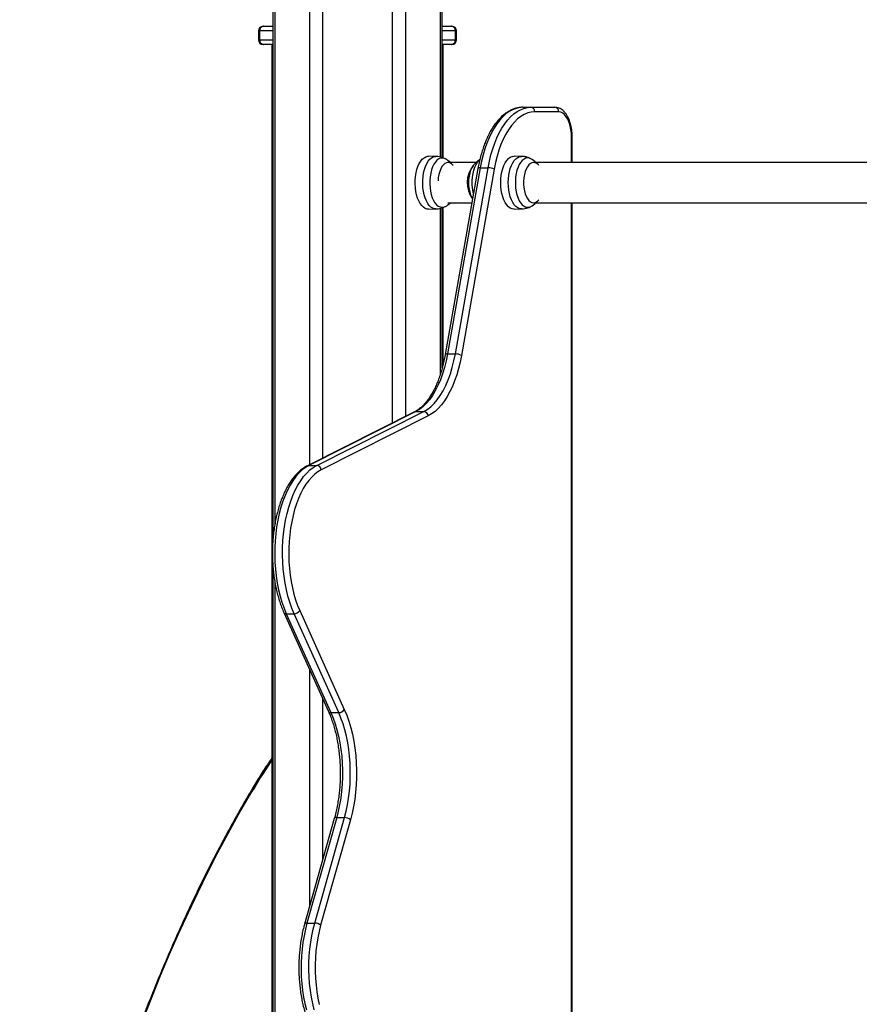
# Model space of a CAD drawing. Units: millimetres. Extents: x 6970.4 to 6981.1, y 10153.8 to 10164.5.
# Drawn here: x 6971.4 to 6972, y 10160.8 to 10161.5 of the extents above; entities that cross this region are included whole.
import ezdxf

# ---------------------------------------------------------------- set-up
doc = ezdxf.new("R2010")
doc.units = ezdxf.units.MM
doc.header["$LTSCALE"] = 50

# ---------------------------------------------------------------- blocks, each defined once
blk = doc.blocks.new('S287_A-A')
at = {"color": 8, "linetype": 'Continuous', "lineweight": 25}
for p, q in [((6986.65799, 10162.19429), (6986.65799, 10161.19104)), ((6986.66665, 10162.19429), (6986.66665, 10161.19539)), ((6986.71284, 10162.19429), (6986.71284, 10161.21863)), ((6986.7215, 10162.19429), (6986.7215, 10161.22299)), ((6986.6349, 10162.13602), (6986.6349, 10161.1512)), ((6986.7446, 10162.13602), (6986.7446, 10161.39514)), ((6986.6248, 10161.47878), (6986.62413, 10161.47878)), ((6986.63356, 10161.47878), (6986.6248, 10161.47878)), ((6986.7547, 10161.47878), (6986.74594, 10161.47878)), ((6986.75537, 10161.47878), (6986.7547, 10161.47878)), ((6986.62413, 10161.47278), (6986.6248, 10161.47278)), ((6986.6248, 10161.47278), (6986.63356, 10161.47278)), ((6986.74594, 10161.47278), (6986.7547, 10161.47278)), ((6986.7547, 10161.47278), (6986.75537, 10161.47278)), ((6986.83171, 10161.39153), (6986.83171, 10161.40808)), ((6986.83171, 10161.40808), (6986.83211, 10161.40808)), ((6986.7446, 10161.36102), (6986.7446, 10161.25075)), ((6986.83171, 10160.81308), (6986.83171, 10161.36463)), ((6986.6349, 10161.11357), (6986.6349, 10160.62167)), ((6986.65799, 10161.05506), (6986.65799, 10160.89819)), ((6986.66665, 10161.03583), (6986.66665, 10160.92892))]:
    blk.add_line(p, q, dxfattribs=at)
at = {"color": 7, "linetype": 'Continuous', "lineweight": 25}
for p, q in [((6986.63356, 10162.13618), (6986.63356, 10161.13931)), ((6986.74594, 10161.39476), (6986.74594, 10162.1361)), ((6986.62413, 10161.47878), (6986.62413, 10161.47278)), ((6986.6248, 10161.47878), (6986.6248, 10161.47278)), ((6986.62713, 10161.48178), (6986.6274, 10161.48178)), ((6986.6274, 10161.48178), (6986.63356, 10161.48178)), ((6986.74594, 10161.48178), (6986.7521, 10161.48178)), ((6986.7521, 10161.48178), (6986.75237, 10161.48178)), ((6986.7547, 10161.47278), (6986.7547, 10161.47878)), ((6986.75537, 10161.47278), (6986.75537, 10161.47878)), ((6986.6274, 10161.46978), (6986.62713, 10161.46978)), ((6986.63356, 10161.46978), (6986.6274, 10161.46978)), ((6986.63302, 10161.46978), (6986.63302, 10160.65329)), ((6986.7521, 10161.46978), (6986.74594, 10161.46978)), ((6986.74648, 10161.39454), (6986.74648, 10161.46978)), ((6986.75237, 10161.46978), (6986.7521, 10161.46978)), ((6986.79947, 10161.42808), (6986.80467, 10161.42808)), ((6986.80467, 10161.42808), (6986.82061, 10161.42808)), ((6986.82321, 10161.42508), (6986.80727, 10161.42508)), ((6986.83211, 10161.39153), (6986.83211, 10161.40808)), ((6986.74178, 10161.39553), (6986.73683, 10161.39563)), ((6986.79346, 10161.39563), (6986.79355, 10161.39563)), ((6986.79849, 10161.39553), (6986.79355, 10161.39563)), ((6986.79841, 10161.39553), (6986.79849, 10161.39553)), ((6986.76963, 10161.38753), (6986.74789, 10161.264)), ((6986.77117, 10161.38801), (6986.74943, 10161.26448)), ((6986.76851, 10161.39153), (6986.7497, 10161.39153)), ((6986.75462, 10161.26448), (6986.77637, 10161.38801)), ((6986.78038, 10161.38701), (6986.75864, 10161.26348)), ((6986.77117, 10161.38801), (6986.77637, 10161.38801)), ((6987.3044, 10161.39153), (6986.80642, 10161.39153)), ((6986.74594, 10161.25527), (6986.74594, 10161.36139)), ((6986.74648, 10161.25734), (6986.74648, 10161.36161)), ((6986.7497, 10161.36463), (6986.7656, 10161.36463)), ((6986.80642, 10161.36463), (6987.3015, 10161.36463)), ((6986.83211, 10160.81308), (6986.83211, 10161.36463)), ((6986.73683, 10161.36053), (6986.74178, 10161.36063)), ((6986.79355, 10161.36053), (6986.79849, 10161.36063)), ((6986.74943, 10161.26448), (6986.75462, 10161.26448)), ((6986.72747, 10161.22599), (6986.65654, 10161.1903)), ((6986.72845, 10161.22622), (6986.65752, 10161.19053)), ((6986.66272, 10161.19053), (6986.73364, 10161.22622)), ((6986.72845, 10161.22622), (6986.73364, 10161.22622)), ((6986.73661, 10161.22331), (6986.66568, 10161.18762)), ((6986.65752, 10161.19053), (6986.66272, 10161.19053)), ((6986.63356, 10161.12524), (6986.63356, 10160.61979)), ((6986.64093, 10161.09297), (6986.67048, 10161.02733)), ((6986.65146, 10161.0942), (6986.68101, 10161.02856)), ((6986.64255, 10161.09219), (6986.64774, 10161.09219)), ((6986.64255, 10161.09219), (6986.6721, 10161.02655)), ((6986.6773, 10161.02655), (6986.64774, 10161.09219)), ((6986.6721, 10161.02655), (6986.6773, 10161.02655)), ((6986.67437, 10160.95629), (6986.65464, 10160.88629)), ((6986.67595, 10160.95694), (6986.65622, 10160.88695)), ((6986.66142, 10160.88695), (6986.68114, 10160.95694)), ((6986.67595, 10160.95694), (6986.68114, 10160.95694)), ((6986.68505, 10160.95547), (6986.66532, 10160.88548)), ((6986.65622, 10160.88695), (6986.66142, 10160.88695))]:
    blk.add_line(p, q, dxfattribs=at)
at = {"color": 7, "linetype": 'Continuous', "lineweight": 25, "flags": 128}
for points in [[(6986.79947, 10161.42808), (6986.79716, 10161.4279), (6986.79487, 10161.42737), (6986.7926, 10161.42648), (6986.79038, 10161.42525), (6986.7882, 10161.42369), (6986.7861, 10161.42179), (6986.78407, 10161.41957), (6986.78214, 10161.41705), (6986.7803, 10161.41423), (6986.77858, 10161.41115), (6986.77699, 10161.40781), (6986.77553, 10161.40423), (6986.77421, 10161.40044), (6986.77304, 10161.39645), (6986.77202, 10161.3923), (6986.77117, 10161.38801)], [(6986.77637, 10161.38801), (6986.77722, 10161.3923), (6986.77823, 10161.39645), (6986.7794, 10161.40044), (6986.78072, 10161.40423), (6986.78219, 10161.40781), (6986.78378, 10161.41115), (6986.7855, 10161.41423), (6986.78733, 10161.41705), (6986.78927, 10161.41957), (6986.79129, 10161.42179), (6986.7934, 10161.42369), (6986.79557, 10161.42525), (6986.7978, 10161.42648), (6986.80007, 10161.42737), (6986.80236, 10161.4279), (6986.80467, 10161.42808)], [(6986.80727, 10161.42508), (6986.80493, 10161.42489), (6986.8026, 10161.42431), (6986.80031, 10161.42336), (6986.79807, 10161.42203), (6986.79589, 10161.42034), (6986.79378, 10161.41829), (6986.79177, 10161.41591), (6986.78986, 10161.41321), (6986.78806, 10161.4102), (6986.7864, 10161.4069), (6986.78488, 10161.40335), (6986.78351, 10161.39955), (6986.78229, 10161.39555), (6986.78125, 10161.39136), (6986.78038, 10161.38701)], [(6986.83171, 10161.40808), (6986.8316, 10161.41074), (6986.83129, 10161.41333), (6986.83078, 10161.4158), (6986.83008, 10161.41807), (6986.82922, 10161.4201), (6986.8282, 10161.42183), (6986.82707, 10161.42323), (6986.82583, 10161.42425), (6986.82454, 10161.42487), (6986.82321, 10161.42508)], [(6986.73683, 10161.36053), (6986.73592, 10161.36061), (6986.73469, 10161.36102), (6986.7335, 10161.36177), (6986.73237, 10161.36286), (6986.73133, 10161.36426), (6986.7304, 10161.36595), (6986.7296, 10161.36787), (6986.72895, 10161.37001), (6986.72846, 10161.37231), (6986.72813, 10161.37473), (6986.72798, 10161.37721), (6986.72801, 10161.37972), (6986.72821, 10161.38219), (6986.72859, 10161.38457), (6986.72914, 10161.38683), (6986.72984, 10161.3889), (6986.73068, 10161.39076), (6986.73164, 10161.39236), (6986.73271, 10161.39366), (6986.73386, 10161.39465), (6986.73507, 10161.39531), (6986.73631, 10161.39561), (6986.73683, 10161.39563)], [(6986.79355, 10161.36053), (6986.79346, 10161.36053), (6986.79221, 10161.36071), (6986.79099, 10161.36124), (6986.78981, 10161.36212), (6986.78871, 10161.36332), (6986.78771, 10161.36482), (6986.78683, 10161.36659), (6986.78608, 10161.36859), (6986.78548, 10161.37079), (6986.78504, 10161.37313), (6986.78477, 10161.37558), (6986.78468, 10161.37808), (6986.78477, 10161.38058), (6986.78504, 10161.38302), (6986.78548, 10161.38537), (6986.78608, 10161.38757), (6986.78683, 10161.38957), (6986.78771, 10161.39134), (6986.78871, 10161.39284), (6986.78981, 10161.39404), (6986.79099, 10161.39492), (6986.79221, 10161.39545), (6986.79346, 10161.39563), (6986.79346, 10161.39563)], [(6986.75328, 10161.38946), (6986.75304, 10161.38975), (6986.75203, 10161.39066), (6986.75097, 10161.39122), (6986.74987, 10161.39143), (6986.74877, 10161.39127), (6986.7477, 10161.39075), (6986.74668, 10161.38989), (6986.74575, 10161.3887), (6986.74494, 10161.38723), (6986.74425, 10161.3855), (6986.74371, 10161.38357), (6986.74334, 10161.38149), (6986.74315, 10161.37932)], [(6986.76653, 10161.38946), (6986.76636, 10161.38926), (6986.76549, 10161.3879), (6986.76474, 10161.38628), (6986.76414, 10161.38443), (6986.7637, 10161.38241), (6986.76343, 10161.38028), (6986.76334, 10161.37808), (6986.76343, 10161.37588), (6986.7637, 10161.37374), (6986.76414, 10161.37173), (6986.76474, 10161.36988), (6986.76549, 10161.36826), (6986.76607, 10161.3673)], [(6986.76607, 10161.3673), (6986.76591, 10161.36754), (6986.7651, 10161.36904), (6986.76442, 10161.37078), (6986.7639, 10161.37272), (6986.76354, 10161.3748), (6986.76336, 10161.37698), (6986.76336, 10161.37918), (6986.76354, 10161.38136), (6986.7639, 10161.38344), (6986.76442, 10161.38538), (6986.7651, 10161.38712), (6986.76591, 10161.38861), (6986.76653, 10161.38946)], [(6986.81, 10161.38946), (6986.80969, 10161.38982), (6986.80868, 10161.39071), (6986.80761, 10161.39125), (6986.80651, 10161.39143), (6986.80541, 10161.39125), (6986.80435, 10161.39071), (6986.80334, 10161.38982), (6986.80241, 10161.38861), (6986.8016, 10161.38712), (6986.80092, 10161.38538), (6986.8004, 10161.38344), (6986.80004, 10161.38136), (6986.79986, 10161.37918), (6986.79986, 10161.37698), (6986.80004, 10161.3748), (6986.8004, 10161.37272), (6986.80092, 10161.37078), (6986.8016, 10161.36904), (6986.80241, 10161.36754), (6986.80334, 10161.36634), (6986.80435, 10161.36545), (6986.80541, 10161.36491), (6986.80651, 10161.36473), (6986.80651, 10161.36473)], [(6986.74943, 10161.26448), (6986.74851, 10161.2599), (6986.74742, 10161.25549), (6986.74614, 10161.25127), (6986.7447, 10161.24728), (6986.74309, 10161.24354), (6986.74134, 10161.24007), (6986.73946, 10161.2369), (6986.73745, 10161.23405), (6986.73532, 10161.23155), (6986.73311, 10161.22939), (6986.73081, 10161.22761), (6986.72845, 10161.22622)], [(6986.73364, 10161.22622), (6986.73601, 10161.22761), (6986.7383, 10161.22939), (6986.74052, 10161.23155), (6986.74264, 10161.23405), (6986.74465, 10161.2369), (6986.74654, 10161.24007), (6986.74829, 10161.24354), (6986.74989, 10161.24728), (6986.75134, 10161.25127), (6986.75261, 10161.25549), (6986.75371, 10161.2599), (6986.75462, 10161.26448)], [(6986.75864, 10161.26348), (6986.75776, 10161.25904), (6986.75671, 10161.25474), (6986.75551, 10161.25062), (6986.75415, 10161.24669), (6986.75265, 10161.24297), (6986.75102, 10161.2395), (6986.74925, 10161.23628), (6986.74737, 10161.23334), (6986.74538, 10161.23069), (6986.7433, 10161.22835), (6986.74114, 10161.22633), (6986.7389, 10161.22465), (6986.73661, 10161.22331)], [(6986.65752, 10161.19053), (6986.65524, 10161.18919), (6986.65303, 10161.1875), (6986.65088, 10161.18546), (6986.64883, 10161.18309), (6986.64687, 10161.1804), (6986.64503, 10161.1774), (6986.64331, 10161.17413), (6986.64173, 10161.1706), (6986.64029, 10161.16682), (6986.639, 10161.16283), (6986.63788, 10161.15865), (6986.63692, 10161.15431), (6986.63614, 10161.14983), (6986.63554, 10161.14523), (6986.63512, 10161.14056), (6986.63489, 10161.13584), (6986.63485, 10161.13109), (6986.63499, 10161.12635), (6986.63532, 10161.12165), (6986.63584, 10161.11702), (6986.63653, 10161.11248), (6986.63741, 10161.10807), (6986.63845, 10161.10381), (6986.63966, 10161.09972), (6986.64103, 10161.09584), (6986.64255, 10161.09219)], [(6986.64774, 10161.09219), (6986.64623, 10161.09584), (6986.64486, 10161.09972), (6986.64365, 10161.10381), (6986.6426, 10161.10807), (6986.64173, 10161.11248), (6986.64103, 10161.11702), (6986.64052, 10161.12165), (6986.64019, 10161.12635), (6986.64004, 10161.13109), (6986.64009, 10161.13584), (6986.64032, 10161.14056), (6986.64074, 10161.14523), (6986.64134, 10161.14983), (6986.64212, 10161.15431), (6986.64307, 10161.15865), (6986.6442, 10161.16283), (6986.64548, 10161.16682), (6986.64692, 10161.1706), (6986.64851, 10161.17413), (6986.65023, 10161.1774), (6986.65207, 10161.1804), (6986.65403, 10161.18309), (6986.65608, 10161.18546), (6986.65822, 10161.1875), (6986.66044, 10161.18919), (6986.66272, 10161.19053)], [(6986.66568, 10161.18762), (6986.66352, 10161.18635), (6986.66141, 10161.18474), (6986.65938, 10161.1828), (6986.65742, 10161.18055), (6986.65557, 10161.17799), (6986.65382, 10161.17515), (6986.65218, 10161.17204), (6986.65068, 10161.16868), (6986.64931, 10161.1651), (6986.64809, 10161.16131), (6986.64702, 10161.15734), (6986.64611, 10161.15321), (6986.64537, 10161.14895), (6986.6448, 10161.14459), (6986.6444, 10161.14015), (6986.64418, 10161.13566), (6986.64414, 10161.13115), (6986.64428, 10161.12665), (6986.64459, 10161.12219), (6986.64508, 10161.11778), (6986.64574, 10161.11347), (6986.64657, 10161.10928), (6986.64757, 10161.10523), (6986.64872, 10161.10135), (6986.65001, 10161.09767), (6986.65146, 10161.0942)], [(6986.68101, 10161.02856), (6986.68258, 10161.02479), (6986.684, 10161.02079), (6986.68526, 10161.01657), (6986.68635, 10161.01218), (6986.68726, 10161.00763), (6986.688, 10161.00295), (6986.68855, 10160.99817), (6986.68891, 10160.99332), (6986.68909, 10160.98842), (6986.68907, 10160.98352), (6986.68886, 10160.97863), (6986.68847, 10160.97379), (6986.68788, 10160.96902), (6986.68711, 10160.96436), (6986.68617, 10160.95984), (6986.68505, 10160.95547)], [(6986.6721, 10161.02655), (6986.6736, 10161.02296), (6986.67495, 10161.01915), (6986.67615, 10161.01514), (6986.67718, 10161.01095), (6986.67806, 10161.00662), (6986.67876, 10161.00216), (6986.67928, 10160.99761), (6986.67963, 10160.99299), (6986.67979, 10160.98833), (6986.67978, 10160.98365), (6986.67958, 10160.979), (6986.6792, 10160.97439), (6986.67865, 10160.96985), (6986.67791, 10160.96541), (6986.67701, 10160.9611), (6986.67595, 10160.95694)], [(6986.68114, 10160.95694), (6986.68221, 10160.9611), (6986.68311, 10160.96541), (6986.68384, 10160.96985), (6986.6844, 10160.97439), (6986.68478, 10160.979), (6986.68498, 10160.98365), (6986.68499, 10160.98833), (6986.68483, 10160.99299), (6986.68448, 10160.99761), (6986.68395, 10161.00216), (6986.68325, 10161.00662), (6986.68238, 10161.01095), (6986.68134, 10161.01514), (6986.68014, 10161.01915), (6986.67879, 10161.02296), (6986.6773, 10161.02655)], [(6986.65622, 10160.88695), (6986.65517, 10160.88285), (6986.65428, 10160.8786), (6986.65355, 10160.87422), (6986.65299, 10160.86974), (6986.65261, 10160.8652), (6986.6524, 10160.8606), (6986.65237, 10160.85599), (6986.65251, 10160.85139), (6986.65284, 10160.84682), (6986.65333, 10160.84232), (6986.654, 10160.8379), (6986.65484, 10160.8336), (6986.65584, 10160.82945)], [(6986.66103, 10160.82945), (6986.66003, 10160.8336), (6986.6592, 10160.8379), (6986.65853, 10160.84232), (6986.65803, 10160.84682), (6986.65771, 10160.85139), (6986.65756, 10160.85599), (6986.65759, 10160.8606), (6986.6578, 10160.8652), (6986.65819, 10160.86974), (6986.65874, 10160.87422), (6986.65947, 10160.8786), (6986.66036, 10160.88285), (6986.66142, 10160.88695)], [(6986.66532, 10160.88548), (6986.66429, 10160.88143), (6986.66341, 10160.87722), (6986.66271, 10160.8729), (6986.66219, 10160.86847), (6986.66184, 10160.86397), (6986.66167, 10160.85944), (6986.66168, 10160.85489), (6986.66188, 10160.85035), (6986.66225, 10160.84587), (6986.6628, 10160.84145), (6986.66353, 10160.83714), (6986.66443, 10160.83296)]]:
    blk.add_lwpolyline(points, dxfattribs=at)
at = {"color": 8, "linetype": 'Continuous', "lineweight": 25, "flags": 128}
for points in [[(6986.74178, 10161.36063), (6986.74088, 10161.36071), (6986.73965, 10161.36111), (6986.73846, 10161.36187), (6986.73734, 10161.36295), (6986.73631, 10161.36434), (6986.73539, 10161.36601), (6986.73459, 10161.36793), (6986.73394, 10161.37005), (6986.73345, 10161.37234), (6986.73313, 10161.37475), (6986.73298, 10161.37722), (6986.733, 10161.37971), (6986.73321, 10161.38216), (6986.73359, 10161.38454), (6986.73413, 10161.38678), (6986.73482, 10161.38884), (6986.73566, 10161.39069), (6986.73662, 10161.39228), (6986.73768, 10161.39358), (6986.73882, 10161.39456), (6986.74002, 10161.39521), (6986.74126, 10161.39551), (6986.74177, 10161.39553)], [(6986.74802, 10161.39385), (6986.74722, 10161.3942), (6986.746, 10161.39443), (6986.74478, 10161.3943), (6986.74358, 10161.3938), (6986.74244, 10161.39295), (6986.74137, 10161.39176), (6986.7404, 10161.39027), (6986.73955, 10161.38851), (6986.73884, 10161.38652), (6986.73829, 10161.38434), (6986.73791, 10161.38201), (6986.73771, 10161.3796)], [(6986.79849, 10161.36063), (6986.79841, 10161.36063), (6986.79717, 10161.36081), (6986.79595, 10161.36134), (6986.79478, 10161.36221), (6986.79369, 10161.3634), (6986.79269, 10161.36489), (6986.79181, 10161.36665), (6986.79107, 10161.36865), (6986.79047, 10161.37083), (6986.79004, 10161.37316), (6986.78977, 10161.3756), (6986.78968, 10161.37808), (6986.78977, 10161.38056), (6986.79004, 10161.383), (6986.79047, 10161.38533), (6986.79107, 10161.38751), (6986.79181, 10161.38951), (6986.79269, 10161.39127), (6986.79369, 10161.39276), (6986.79478, 10161.39395), (6986.79595, 10161.39482), (6986.79717, 10161.39535), (6986.79841, 10161.39553)], [(6986.80473, 10161.39385), (6986.80378, 10161.39425), (6986.80256, 10161.39444), (6986.80135, 10161.39425), (6986.80015, 10161.39371), (6986.79902, 10161.39282), (6986.79796, 10161.39159), (6986.797, 10161.39007), (6986.79617, 10161.38828), (6986.79548, 10161.38626), (6986.79495, 10161.38405), (6986.79459, 10161.38172), (6986.79441, 10161.3793), (6986.79441, 10161.37686), (6986.79459, 10161.37444), (6986.79495, 10161.3721), (6986.79548, 10161.3699), (6986.79617, 10161.36788), (6986.797, 10161.36609), (6986.79796, 10161.36457), (6986.79902, 10161.36334), (6986.80015, 10161.36245), (6986.80135, 10161.36191), (6986.80256, 10161.36172), (6986.80256, 10161.36172)], [(6986.76667, 10161.37068), (6986.76635, 10161.3721), (6986.76599, 10161.37444), (6986.7658, 10161.37686), (6986.7658, 10161.3793), (6986.76599, 10161.38172), (6986.76635, 10161.38405), (6986.76688, 10161.38626), (6986.76757, 10161.38828), (6986.7684, 10161.39007), (6986.76935, 10161.39159), (6986.77041, 10161.39282), (6986.77073, 10161.3931)], [(6986.77117, 10161.38801), (6986.77069, 10161.38799), (6986.77029, 10161.38793), (6986.76997, 10161.38784), (6986.76975, 10161.38771), (6986.76964, 10161.38756), (6986.76963, 10161.38753)], [(6986.73771, 10161.3796), (6986.73768, 10161.37716), (6986.73784, 10161.37474), (6986.73818, 10161.37239), (6986.73869, 10161.37017), (6986.73936, 10161.36812), (6986.74018, 10161.3663), (6986.74112, 10161.36474), (6986.74216, 10161.36348), (6986.74329, 10161.36254), (6986.74448, 10161.36195), (6986.7457, 10161.36173), (6986.74692, 10161.36186), (6986.74802, 10161.36231)], [(6986.80256, 10161.36172), (6986.80378, 10161.36191), (6986.80473, 10161.36231)], [(6986.74943, 10161.26448), (6986.74895, 10161.26446), (6986.74854, 10161.2644), (6986.74822, 10161.26431), (6986.748, 10161.26418), (6986.7479, 10161.26403), (6986.74789, 10161.264)], [(6986.54759, 10160.82301), (6986.55332, 10160.83767), (6986.55919, 10160.85211), (6986.5652, 10160.86631), (6986.57135, 10160.88029), (6986.57763, 10160.89402), (6986.58404, 10160.90751), (6986.59058, 10160.92075), (6986.59724, 10160.93374), (6986.60403, 10160.94647), (6986.61094, 10160.95893), (6986.61797, 10160.97113)], [(6986.67595, 10160.95694), (6986.67546, 10160.95692), (6986.67505, 10160.95683), (6986.67472, 10160.9567), (6986.67449, 10160.95651), (6986.67437, 10160.95629), (6986.67437, 10160.95629)], [(6986.65622, 10160.88695), (6986.65574, 10160.88692), (6986.65533, 10160.88684), (6986.655, 10160.8867), (6986.65477, 10160.88652), (6986.65464, 10160.8863), (6986.65464, 10160.88629)]]:
    blk.add_lwpolyline(points, dxfattribs=at)
at = {"color": 7, "linetype": 'Continuous', "lineweight": 25}
for centre, radius, start, end in [((6986.62713, 10161.47878), 0.003, 90, 180), ((6986.62761, 10161.47897), 0.00282, 94.40195, 183.81126), ((6986.75189, 10161.47897), 0.00282, 356.18874, 85.59805), ((6986.75237, 10161.47878), 0.003, 0, 90), ((6986.62713, 10161.47278), 0.003, 180, 270), ((6986.62761, 10161.47259), 0.00282, 176.18874, 265.59805), ((6986.75189, 10161.47259), 0.00282, 274.40195, 3.81126), ((6986.75237, 10161.47278), 0.003, 270, 0), ((6986.80445, 10161.42527), 0.00282, 356.18874, 85.59805), ((6986.82039, 10161.42527), 0.00282, 356.18874, 85.59805), ((6986.73934, 10161.37808), 0.018, 48.35033, 61.17875), ((6986.79606, 10161.37808), 0.018, 48.35033, 61.17875), ((6986.78047, 10161.37808), 0.018, 140.76307, 216.87713), ((6986.78047, 10161.37808), 0.018, 122.86224, 140.76307), ((6986.77649, 10161.37991), 0.0081, 61.26961, 90.84252), ((6986.73934, 10161.37808), 0.018, 298.82125, 311.64967), ((6986.79606, 10161.37808), 0.018, 298.82125, 311.64967), ((6986.80611, 10161.36952), 0.0048, 274.7912, 324.02257), ((6986.75474, 10161.25638), 0.0081, 61.26961, 90.84252), ((6986.7334, 10161.22301), 0.00322, 5.35175, 85.71457), ((6986.66248, 10161.18732), 0.00322, 5.35175, 85.71457), ((6986.64769, 10161.09672), 0.00453, 270.61634, 326.18574), ((6986.67725, 10161.03108), 0.00453, 270.61634, 326.18574), ((6986.68119, 10160.95117), 0.00577, 48.14467, 90.52304), ((6986.66147, 10160.88118), 0.00577, 48.14467, 90.52304)]:
    blk.add_arc(centre, radius, start, end, dxfattribs=at)
at = {"color": 8, "linetype": 'Continuous', "lineweight": 25}
for centre, radius, start, end in [((6986.72844, 10161.22405), 0.00216, 89.66818, 116.62232), ((6986.65751, 10161.18837), 0.00216, 89.66817, 116.62314), ((6986.64232, 10161.09381), 0.00163, 210.97389, 277.90268), ((6986.67188, 10161.02817), 0.00163, 210.93467, 277.90726), ((6987.01423, 10160.73875), 0.45937, 146.0828, 149.61089), ((6986.61945, 10160.97188), 0.00166, 152.35185, 206.755)]:
    blk.add_arc(centre, radius, start, end, dxfattribs=at)
at = {"color": 7, "linetype": 'Continuous', "lineweight": 25}
for points, knots in [([(6986.79947, 10161.42808), (6986.79902, 10161.42807), (6986.79779, 10161.42804), (6986.7958, 10161.42774), (6986.7935, 10161.42709), (6986.79125, 10161.42613), (6986.78904, 10161.42487), (6986.78688, 10161.4233), (6986.78479, 10161.42143), (6986.78278, 10161.41927), (6986.78087, 10161.41684), (6986.77905, 10161.41414), (6986.77735, 10161.41119), (6986.77578, 10161.40802), (6986.77433, 10161.40464), (6986.77302, 10161.40108), (6986.77186, 10161.39734), (6986.77084, 10161.39346), (6986.77011, 10161.39017), (6986.76975, 10161.38816), (6986.76963, 10161.38753)], [0, 0, 0, 0, 0.032281, 0.088051, 0.143949, 0.200327, 0.257439, 0.315385, 0.374112, 0.433459, 0.493223, 0.553216, 0.613296, 0.673348, 0.733328, 0.79322, 0.85302, 0.912734, 0.972372, 1, 1, 1, 1]), ([(6986.83211, 10161.40808), (6986.83211, 10161.40852), (6986.83209, 10161.40979), (6986.83194, 10161.41189), (6986.8316, 10161.41431), (6986.83109, 10161.41665), (6986.83042, 10161.41887), (6986.82959, 10161.42093), (6986.82859, 10161.42282), (6986.82743, 10161.42448), (6986.82615, 10161.42584), (6986.8248, 10161.42686), (6986.82343, 10161.42756), (6986.82203, 10161.428), (6986.82108, 10161.42805), (6986.82061, 10161.42808)], [0, 0, 0, 0, 0.043851, 0.126475, 0.209307, 0.292487, 0.376212, 0.460687, 0.546081, 0.632377, 0.718778, 0.793736, 0.865217, 0.934161, 1, 1, 1, 1]), ([(6986.74397, 10161.3953), (6986.74333, 10161.39542), (6986.7426, 10161.39555), (6986.74186, 10161.39551), (6986.74176, 10161.39551)], [0, 0, 0, 0, 0.873861, 1, 1, 1, 1]), ([(6986.7481, 10161.39377), (6986.74788, 10161.3939), (6986.74711, 10161.39436), (6986.74572, 10161.3949), (6986.74453, 10161.39517), (6986.74397, 10161.3953)], [0, 0, 0, 0, 0.171014, 0.611806, 1, 1, 1, 1]), ([(6986.80477, 10161.39381), (6986.80431, 10161.39405), (6986.80329, 10161.3946), (6986.80148, 10161.39517), (6986.7998, 10161.39551), (6986.79874, 10161.39549), (6986.7984, 10161.39549)], [0, 0, 0, 0, 0.232739, 0.525314, 0.849893, 1, 1, 1, 1]), ([(6986.74178, 10161.36065), (6986.7419, 10161.36065), (6986.74269, 10161.36061), (6986.74414, 10161.36085), (6986.74605, 10161.36138), (6986.74738, 10161.36192), (6986.74802, 10161.36232), (6986.74811, 10161.36238)], [0, 0, 0, 0, 0.052015, 0.358786, 0.657325, 0.949736, 1, 1, 1, 1]), ([(6986.79849, 10161.36067), (6986.79887, 10161.36067), (6986.79993, 10161.36067), (6986.80161, 10161.36103), (6986.80333, 10161.36158), (6986.80433, 10161.36212), (6986.80475, 10161.36235)], [0, 0, 0, 0, 0.173388, 0.480539, 0.780134, 1, 1, 1, 1]), ([(6986.74789, 10161.264), (6986.74776, 10161.26329), (6986.74738, 10161.26121), (6986.74664, 10161.25786), (6986.74564, 10161.25403), (6986.74451, 10161.25035), (6986.74325, 10161.24686), (6986.74188, 10161.24358), (6986.74041, 10161.24051), (6986.73884, 10161.23768), (6986.73719, 10161.2351), (6986.73548, 10161.23279), (6986.7337, 10161.23075), (6986.73188, 10161.22898), (6986.73003, 10161.2275), (6986.72855, 10161.22655), (6986.7277, 10161.22611), (6986.72747, 10161.22599)], [0, 0, 0, 0, 0.038043, 0.110469, 0.182828, 0.255092, 0.327246, 0.399277, 0.471176, 0.542939, 0.614574, 0.686112, 0.757612, 0.829144, 0.900864, 0.973018, 1, 1, 1, 1]), ([(6986.65654, 10161.1903), (6986.65612, 10161.19008), (6986.65495, 10161.18946), (6986.65308, 10161.18821), (6986.65097, 10161.18646), (6986.64892, 10161.18441), (6986.64697, 10161.18208), (6986.64511, 10161.17948), (6986.64337, 10161.17663), (6986.64174, 10161.17354), (6986.64025, 10161.17024), (6986.63888, 10161.16675), (6986.63766, 10161.16308), (6986.63658, 10161.15925), (6986.63565, 10161.15529), (6986.63487, 10161.1512), (6986.63425, 10161.14703), (6986.63378, 10161.14277), (6986.63347, 10161.13847), (6986.63333, 10161.13413), (6986.63334, 10161.12979), (6986.63352, 10161.12546), (6986.63385, 10161.12116), (6986.63435, 10161.11692), (6986.635, 10161.11277), (6986.6358, 10161.10871), (6986.63676, 10161.10477), (6986.63786, 10161.10097), (6986.63911, 10161.09733), (6986.64016, 10161.0947), (6986.64079, 10161.09328), (6986.64093, 10161.09297)], [0, 0, 0, 0, 0.019373, 0.054315, 0.089587, 0.125279, 0.161271, 0.197443, 0.233696, 0.269955, 0.306179, 0.342353, 0.378471, 0.414535, 0.450551, 0.486525, 0.522464, 0.558377, 0.59427, 0.630151, 0.666027, 0.701905, 0.73779, 0.773689, 0.80961, 0.845561, 0.881548, 0.917582, 0.95367, 0.989819, 1, 1, 1, 1]), ([(6986.67048, 10161.02733), (6986.67073, 10161.02677), (6986.67145, 10161.02514), (6986.67255, 10161.02228), (6986.67375, 10161.01871), (6986.67482, 10161.01496), (6986.67576, 10161.01105), (6986.67656, 10161.00701), (6986.67721, 10161.00286), (6986.67772, 10160.99862), (6986.67808, 10160.99432), (6986.67828, 10160.98997), (6986.67833, 10160.9856), (6986.67823, 10160.98123), (6986.67797, 10160.97689), (6986.67755, 10160.97261), (6986.67699, 10160.96839), (6986.67628, 10160.96428), (6986.67542, 10160.96022), (6986.67472, 10160.95761), (6986.67437, 10160.95629)], [0, 0, 0, 0, 0.029776, 0.086348, 0.143003, 0.199745, 0.256565, 0.313452, 0.370396, 0.427387, 0.484412, 0.541463, 0.598528, 0.655597, 0.712659, 0.769702, 0.826717, 0.883692, 0.940616, 1, 1, 1, 1]), ([(6986.63302, 10160.99654), (6986.63223, 10160.99538), (6986.62961, 10160.99153), (6986.62527, 10160.98471), (6986.62106, 10160.97787), (6986.61865, 10160.97379), (6986.61798, 10160.97265)], [0, 0, 0, 0, 0.152763, 0.507427, 0.862083, 1, 1, 1, 1]), ([(6986.61798, 10160.97265), (6986.61681, 10160.97065), (6986.61342, 10160.96484), (6986.60788, 10160.95505), (6986.60141, 10160.9432), (6986.59505, 10160.93111), (6986.58881, 10160.9188), (6986.58267, 10160.90627), (6986.57665, 10160.89352), (6986.57074, 10160.88055), (6986.56496, 10160.86737), (6986.55929, 10160.85399), (6986.55375, 10160.84041), (6986.54833, 10160.82663), (6986.54303, 10160.81265), (6986.53787, 10160.79849), (6986.53283, 10160.78415), (6986.52792, 10160.76963), (6986.52315, 10160.75493), (6986.51851, 10160.74006), (6986.514, 10160.72503), (6986.50963, 10160.70984), (6986.5054, 10160.6945), (6986.50131, 10160.67901), (6986.49736, 10160.66337), (6986.49356, 10160.64759), (6986.48989, 10160.63168), (6986.48637, 10160.61564), (6986.483, 10160.59947), (6986.47977, 10160.58319), (6986.47669, 10160.56679), (6986.47376, 10160.55029), (6986.47097, 10160.53368), (6986.46835, 10160.51697), (6986.46663, 10160.50556), (6986.46582, 10160.49971), (6986.46579, 10160.49948)], [0, 0, 0, 0, 0.016165, 0.046882, 0.077598, 0.108314, 0.139029, 0.169743, 0.200457, 0.23117, 0.261882, 0.292593, 0.323303, 0.354013, 0.384721, 0.415429, 0.446137, 0.476843, 0.507549, 0.538254, 0.568958, 0.599662, 0.630364, 0.661067, 0.691768, 0.722469, 0.75317, 0.78387, 0.814569, 0.845268, 0.875967, 0.906664, 0.937362, 0.968059, 0.998756, 1, 1, 1, 1]), ([(6986.65464, 10160.88629), (6986.65446, 10160.88562), (6986.65392, 10160.88366), (6986.65315, 10160.88031), (6986.65237, 10160.87623), (6986.65175, 10160.87205), (6986.65129, 10160.8678), (6986.65099, 10160.86349), (6986.65084, 10160.85916), (6986.65086, 10160.85481), (6986.65104, 10160.85048), (6986.65138, 10160.84619), (6986.65188, 10160.84195), (6986.65254, 10160.83779), (6986.65335, 10160.83374), (6986.65431, 10160.8298), (6986.65541, 10160.82601), (6986.65666, 10160.82238), (6986.65805, 10160.81892), (6986.65957, 10160.81566), (6986.66123, 10160.81262), (6986.663, 10160.80981), (6986.66489, 10160.80724), (6986.66689, 10160.80494), (6986.66899, 10160.80292), (6986.67118, 10160.8012), (6986.67344, 10160.7998), (6986.67576, 10160.79871), (6986.67811, 10160.79797), (6986.68022, 10160.79758), (6986.68155, 10160.79752), (6986.68208, 10160.79749)], [0, 0, 0, 0, 0.0187582, 0.0543506, 0.0899083, 0.1254321, 0.1609296, 0.1964081, 0.2318749, 0.2673369, 0.302801, 0.3382722, 0.3737577, 0.4092648, 0.4448012, 0.4803749, 0.5159941, 0.551667, 0.587401, 0.6232021, 0.6590722, 0.6950066, 0.7309879, 0.766967, 0.802862, 0.8385621, 0.8739318, 0.9088422, 0.9432185, 0.9770814, 1, 1, 1, 1])]:
    blk.add_open_spline(points, degree=3, knots=knots, dxfattribs=at)

msp = doc.modelspace()

# ---------------------------------------------------------------- block references
msp.add_blockref('S287_A-A', (-15.04738, 0))

doc.saveas('drawing.dxf')
